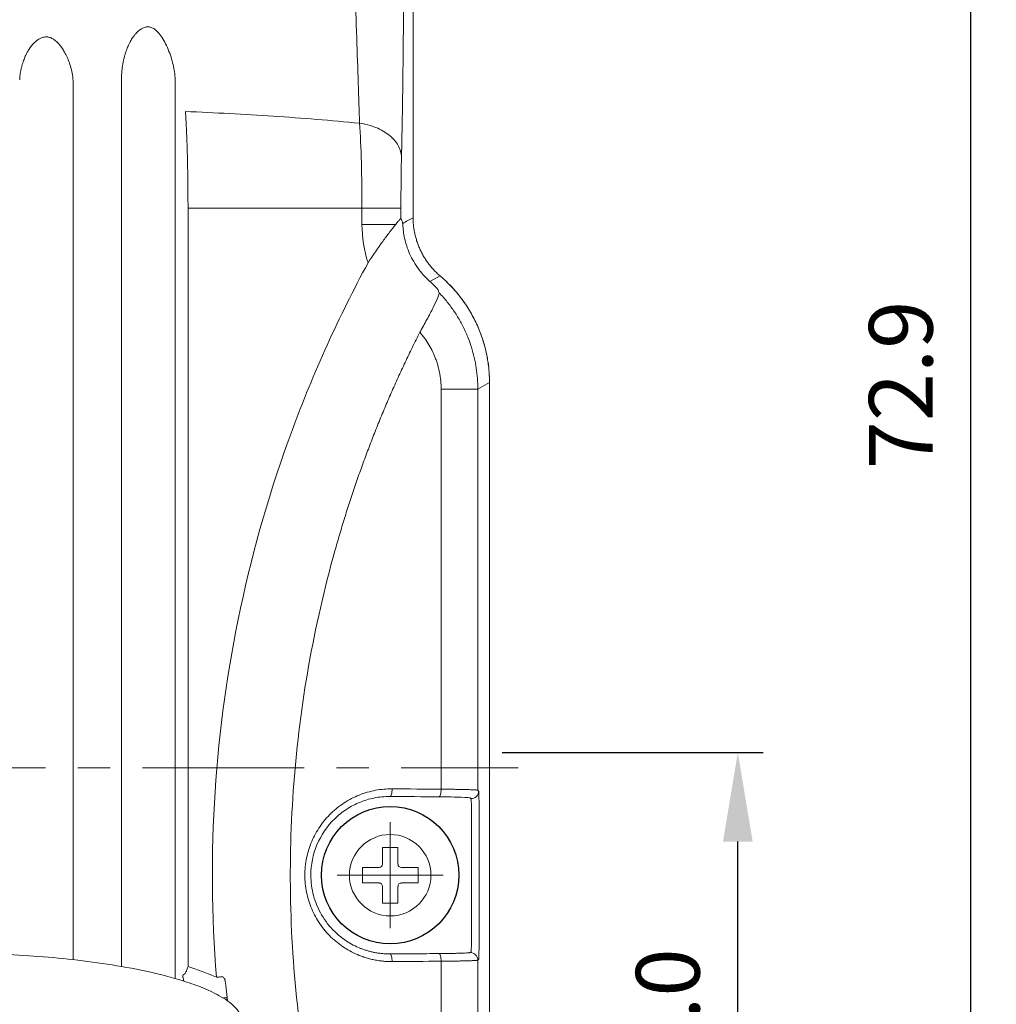
# Model space of a CAD drawing. Units: millimetres. Extents: x 415 to 3084, y 22 to 1184.
# Drawn here: x 2721 to 2759, y 1022 to 1060 of the extents above; entities that cross this region are included whole.
import ezdxf

# ---------------------------------------------------------------- set-up
doc = ezdxf.new("R2010")
doc.units = ezdxf.units.MM
doc.header["$PDSIZE"] = -1
doc.linetypes.add('CENTER', pattern=[10.16, 6.35, -1.27, 1.27, -1.27])
doc.layers.add('DIM', color=3, linetype='Continuous')
doc.styles.get("Standard").update_dxf_attribs({"font": 'romans.shx', "width": 0.8, "oblique": 10, "bigfont": 'whgtxt.shx'})
doc.dimstyles.new('ISO-25', dxfattribs={"dimtxt": 2.5, "dimasz": 2.5, "dimexe": 1.25, "dimexo": 0.625, "dimtad": 1, "dimtxsty": 'Standard', "dimcen": 2.5, "dimadec": 0, "dimazin": 0, "dimtfac": 1, "dimtmove": 0, "dimatfit": 3, "dimfxl": 0, "dimarcsym": 0})

# ---------------------------------------------------------------- blocks, each defined once
blk = doc.blocks.new('*D12')
at = {"layer": 'Defpoints', "color": 0}
for p in [(2720.685, 1082.554), (2757.887, 1082.554), (2733.487, 1009.633)]:
    blk.add_point(p, dxfattribs=at)
at = {"layer": 'DIM', "color": 8, "lineweight": -2}
for p, q in [((2721.185, 1082.554), (2758.887, 1082.554)), ((2757.887, 1013.133), (2757.887, 1079.054)), ((2733.987, 1009.633), (2758.887, 1009.633))]:
    blk.add_line(p, q, dxfattribs=at)
at = {"layer": 'DIM', "color": 8}
for points in [[(2757.304, 1079.054), (2758.47, 1079.054), (2757.887, 1082.554)], [(2757.304, 1013.133), (2758.47, 1013.133), (2757.887, 1009.633)]]:
    blk.add_solid(points, dxfattribs=at)
at = {"layer": 'DIM', "color": 0, "insert": (2755.137, 1046.093), "char_height": 2.5, "attachment_point": 5, "rotation": 90}
blk.add_mtext('\\A1;72.9', dxfattribs=at)
blk = doc.blocks.new('*D18')
at = {"layer": 'Defpoints', "color": 0}
for p in [(2738.985, 1031.655), (2748.735, 1031.655), (2733.487, 1009.633)]:
    blk.add_point(p, dxfattribs=at)
at = {"layer": 'DIM', "color": 8, "lineweight": -2}
for p, q in [((2739.485, 1031.655), (2749.735, 1031.655)), ((2748.735, 1013.133), (2748.735, 1028.155)), ((2733.987, 1009.633), (2749.735, 1009.633))]:
    blk.add_line(p, q, dxfattribs=at)
at = {"layer": 'DIM', "color": 8}
for points in [[(2748.152, 1028.155), (2749.319, 1028.155), (2748.735, 1031.655)], [(2748.152, 1013.133), (2749.319, 1013.133), (2748.735, 1009.633)]]:
    blk.add_solid(points, dxfattribs=at)
at = {"layer": 'DIM', "color": 0, "insert": (2745.985, 1020.644), "char_height": 2.5, "attachment_point": 5, "rotation": 90}
blk.add_mtext('\\A1;22.0', dxfattribs=at)

msp = doc.modelspace()

# ---------------------------------------------------------------- linework, layer by layer
at = {"linetype": 'Continuous', "lineweight": 0}
for p, q in [((2735.985, 1068.689), (2735.985, 1052.665)), ((2735.985, 1068.689), (2735.985, 1052.665)), ((2724.539, 1023.237), (2724.539, 1058.292)), ((2726.645, 1058.035), (2726.645, 1022.761)), ((2722.641, 1057.961), (2722.641, 1023.504)), ((2727.145, 1053.033), (2733.976, 1053.033)), ((2727.145, 1053.033), (2727.145, 1023.248)), ((2735.507, 1052.626), (2735.507, 1053.033)), ((2737.044, 1050.378), (2736.646, 1050.157)), ((2738.528, 1045.932), (2738.985, 1046.185)), ((2738.985, 1046.185), (2738.985, 1015.131)), ((2738.985, 1046.185), (2738.985, 1015.131)), ((2738.985, 1046.185), (2738.985, 1015.131)), ((2737.086, 1045.932), (2737.086, 1030.213)), ((2738.528, 1030.171), (2738.528, 1045.932)), ((2738.559, 1030.14), (2738.528, 1030.171)), ((2738.274, 1029.541), (2738.274, 1024.125)), ((2738.574, 1024.125), (2738.574, 1029.541)), ((2734.779, 1027.927), (2735.391, 1027.927)), ((2734.779, 1027.927), (2734.779, 1027.27)), ((2735.391, 1027.927), (2735.391, 1027.27)), ((2733.991, 1027.139), (2733.991, 1026.527)), ((2733.991, 1027.139), (2734.648, 1027.139)), ((2735.523, 1027.139), (2736.179, 1027.139)), ((2736.179, 1027.139), (2736.179, 1026.527)), ((2733.991, 1026.527), (2734.648, 1026.527)), ((2734.779, 1026.395), (2734.779, 1025.739)), ((2735.391, 1026.395), (2735.391, 1025.739)), ((2735.523, 1026.527), (2736.179, 1026.527)), ((2734.779, 1025.739), (2735.391, 1025.739)), ((2738.228, 1023.795), (2738.259, 1023.825)), ((2737.086, 1023.453), (2737.086, 1015.588)), ((2738.528, 1023.495), (2738.559, 1023.525)), ((2738.528, 1015.588), (2738.528, 1023.495))]:
    msp.add_line(p, q, dxfattribs=at)
at = {"color": 1, "linetype": 'CENTER', "lineweight": 0}
for p, q in [((2694.882, 1031.055), (2740.104, 1031.055)), ((2735.085, 1028.913), (2735.085, 1024.753)), ((2737.165, 1026.833), (2733.005, 1026.833))]:
    msp.add_line(p, q, dxfattribs=at)
msp.add_circle((2735.085, 1026.833), 2.7)
at = {"lineweight": 0}
msp.add_circle((2735.085, 1026.833), 1.6, dxfattribs=at)
at = {"linetype": 'Continuous', "lineweight": 0}
for centre, start, end in [((2734.648, 1027.27), 270, 0), ((2735.523, 1027.27), 180, 270), ((2734.648, 1026.395), 0, 90), ((2735.523, 1026.395), 90, 180)]:
    msp.add_arc(centre, 0.131, start, end, dxfattribs=at)
for points, degree in [([(2735.985, 1052.665), (2735.985, 1058.006), (2735.985, 1063.348), (2735.985, 1068.689)], 3), ([(2733.976, 1052.4), (2733.976, 1052.611), (2733.976, 1052.822), (2733.976, 1053.033)], 3), ([(2735.57, 1052.484), (2735.549, 1052.532), (2735.528, 1052.579), (2735.507, 1052.626)], 3), ([(2735.575, 1052.437), (2735.712, 1052.513), (2735.849, 1052.589), (2735.985, 1052.665)], 3), ([(2734.217, 1050.892), (2734.058, 1051.377), (2733.976, 1051.888), (2733.976, 1052.4)], 3), ([(2736.966, 1049.825), (2736.981, 1049.789), (2736.995, 1049.751), (2737.009, 1049.714)], 3), ([(2735.161, 1030.226), (2735.805, 1030.222), (2736.447, 1030.217), (2737.086, 1030.213)], 3), ([(2737.002, 1029.913), (2736.366, 1029.918), (2735.727, 1029.922), (2735.085, 1029.927)], 3), ([(2738.228, 1029.871), (2738.233, 1029.866), (2738.243, 1029.856), (2738.254, 1029.846), (2738.259, 1029.841)], 3), ([(2737.086, 1023.453), (2736.447, 1023.449), (2735.805, 1023.444), (2735.161, 1023.439)], 3), ([(2727.015, 1022.962), (2726.991, 1022.944), (2726.967, 1022.926), (2726.944, 1022.908)], 3), ([(2728.588, 1022.743), (2728.563, 1022.778), (2728.539, 1022.812), (2728.515, 1022.846)], 3), ([(2728.697, 1021.883), (2728.681, 1022.023)], 1)]:
    msp.add_open_spline(points, degree=degree, dxfattribs=at)
for points, knots in [([(2733.881, 1056.375), (2733.853, 1057.343), (2733.814, 1058.49), (2733.724, 1061.004), (2733.673, 1062.372), (2733.618, 1063.757)], [0, 0, 0, 0, 0.5, 0.5, 1, 1, 1, 1]), ([(2735.528, 1055.038), (2735.53, 1055.121), (2735.535, 1055.328), (2735.543, 1055.715), (2735.554, 1056.251), (2735.568, 1057.02), (2735.581, 1057.96), (2735.594, 1059.01), (2735.604, 1060.119), (2735.61, 1061.095), (2735.614, 1061.935), (2735.616, 1062.538), (2735.617, 1063.146), (2735.617, 1063.553), (2735.617, 1063.757)], [0, 0, 0, 0, 0.035148, 0.087857, 0.158255, 0.246536, 0.378464, 0.49508, 0.605842, 0.745991, 0.80918, 0.872581, 0.93619, 1, 1, 1, 1]), ([(2724.539, 1058.292), (2724.541, 1058.348), (2724.547, 1058.455), (2724.567, 1058.613), (2724.592, 1058.759), (2724.622, 1058.895), (2724.655, 1059.02), (2724.689, 1059.132), (2724.723, 1059.234), (2724.757, 1059.324), (2724.79, 1059.402), (2724.82, 1059.469), (2724.847, 1059.524), (2724.87, 1059.57), (2724.888, 1059.604), (2724.901, 1059.629), (2724.934, 1059.686), (2725.002, 1059.79), (2725.146, 1059.967), (2725.33, 1060.117), (2725.521, 1060.168), (2725.623, 1060.163), (2725.697, 1060.143), (2725.766, 1060.112), (2725.855, 1060.058), (2725.982, 1059.944), (2726.129, 1059.749), (2726.276, 1059.489), (2726.402, 1059.199), (2726.503, 1058.901), (2726.576, 1058.607), (2726.627, 1058.319), (2726.639, 1058.13), (2726.645, 1058.035)], [0, 0, 0, 0, 0.037486, 0.072632, 0.105358, 0.135617, 0.163382, 0.188641, 0.211394, 0.231649, 0.249423, 0.264741, 0.277629, 0.288116, 0.296229, 0.301991, 0.305422, 0.337227, 0.378422, 0.444638, 0.473595, 0.489171, 0.502428, 0.517397, 0.532235, 0.562922, 0.616493, 0.676356, 0.742881, 0.810663, 0.873208, 0.936361, 1, 1, 1, 1]), ([(2720.536, 1058.082), (2720.538, 1058.132), (2720.544, 1058.229), (2720.564, 1058.371), (2720.589, 1058.503), (2720.619, 1058.624), (2720.652, 1058.736), (2720.686, 1058.837), (2720.72, 1058.927), (2720.754, 1059.006), (2720.786, 1059.076), (2720.816, 1059.135), (2720.842, 1059.184), (2720.864, 1059.224), (2720.883, 1059.254), (2720.896, 1059.276), (2720.959, 1059.375), (2721.09, 1059.541), (2721.301, 1059.704), (2721.492, 1059.769), (2721.613, 1059.772), (2721.704, 1059.751), (2721.793, 1059.719), (2721.872, 1059.673), (2721.949, 1059.614), (2722.016, 1059.555), (2722.097, 1059.468), (2722.187, 1059.351), (2722.283, 1059.201), (2722.38, 1059.017), (2722.472, 1058.798), (2722.553, 1058.545), (2722.618, 1058.261), (2722.633, 1058.064), (2722.641, 1057.961)], [0, 0, 0, 0, 0.037766, 0.073093, 0.10591, 0.136183, 0.163902, 0.189071, 0.211703, 0.23182, 0.249452, 0.264631, 0.277396, 0.287783, 0.295827, 0.301558, 0.304999, 0.37625, 0.442627, 0.472417, 0.501026, 0.515447, 0.529866, 0.559804, 0.572719, 0.591733, 0.617217, 0.649559, 0.689077, 0.735997, 0.790499, 0.85267, 0.922537, 1, 1, 1, 1]), ([(2727.044, 1056.839), (2727.048, 1056.789), (2727.054, 1056.691), (2727.063, 1056.534), (2727.072, 1056.371), (2727.08, 1056.202), (2727.088, 1056.028), (2727.096, 1055.849), (2727.103, 1055.665), (2727.109, 1055.476), (2727.115, 1055.284), (2727.12, 1055.088), (2727.125, 1054.89), (2727.129, 1054.688), (2727.133, 1054.485), (2727.136, 1054.28), (2727.139, 1054.073), (2727.141, 1053.866), (2727.143, 1053.657), (2727.144, 1053.449), (2727.145, 1053.241), (2727.145, 1053.102), (2727.145, 1053.033)], [0, 0, 0, 0, 0.052057, 0.103895, 0.155514, 0.206915, 0.258099, 0.309064, 0.359813, 0.410345, 0.460661, 0.510761, 0.560646, 0.610315, 0.659771, 0.709012, 0.758041, 0.806856, 0.855459, 0.90385, 0.95203, 1, 1, 1, 1]), ([(2733.881, 1056.375), (2732.767, 1056.486), (2731.636, 1056.577), (2729.354, 1056.728), (2728.203, 1056.789), (2727.044, 1056.839)], [0, 0, 0, 0, 0.5, 0.5, 1, 1, 1, 1]), ([(2733.881, 1056.375), (2733.912, 1055.924), (2733.936, 1055.396), (2733.968, 1054.256), (2733.976, 1053.645), (2733.976, 1053.033)], [0, 0, 0, 0, 0.5, 0.5, 1, 1, 1, 1]), ([(2735.528, 1055.038), (2735.523, 1055.195), (2735.479, 1055.351), (2735.317, 1055.645), (2735.198, 1055.783), (2734.901, 1056.024), (2734.722, 1056.127), (2734.325, 1056.288), (2734.107, 1056.345), (2733.881, 1056.375)], [0, 0, 0, 0, 0.25, 0.25, 0.5, 0.5, 0.75, 0.75, 1, 1, 1, 1]), ([(2735.507, 1053.033), (2735.507, 1053.085), (2735.507, 1053.19), (2735.507, 1053.347), (2735.508, 1053.503), (2735.509, 1053.658), (2735.51, 1053.81), (2735.511, 1053.961), (2735.513, 1054.119), (2735.515, 1054.335), (2735.519, 1054.618), (2735.524, 1054.866), (2735.527, 1055.003), (2735.528, 1055.038)], [0, 0, 0, 0, 0.071225, 0.142458, 0.213705, 0.284972, 0.356264, 0.427586, 0.498941, 0.584718, 0.748646, 0.935495, 1, 1, 1, 1]), ([(2735.507, 1053.033), (2735.496, 1053.033), (2735.337, 1053.033), (2734.788, 1053.033), (2734.4, 1053.033), (2733.976, 1053.033)], [0, 0, 0, 0, 0.5, 0.5, 1, 1, 1, 1]), ([(2735.507, 1052.626), (2735.506, 1052.627), (2735.504, 1052.629), (2735.492, 1052.624), (2735.47, 1052.603), (2735.433, 1052.561), (2735.392, 1052.516), (2735.349, 1052.461), (2735.318, 1052.42), (2735.302, 1052.4)], [0, 0, 0, 0, 0.099, 0.198165, 0.400526, 0.563144, 0.722819, 0.862127, 1, 1, 1, 1]), ([(2737.044, 1050.378), (2737.001, 1050.416), (2736.915, 1050.491), (2736.794, 1050.614), (2736.68, 1050.743), (2736.573, 1050.878), (2736.475, 1051.02), (2736.384, 1051.167), (2736.302, 1051.32), (2736.229, 1051.477), (2736.165, 1051.638), (2736.11, 1051.803), (2736.065, 1051.972), (2736.029, 1052.143), (2736.004, 1052.315), (2735.988, 1052.49), (2735.986, 1052.606), (2735.985, 1052.665)], [0, 0, 0, 0, 0.066008, 0.132109, 0.198304, 0.264592, 0.330974, 0.397451, 0.464021, 0.530686, 0.597446, 0.6643, 0.731249, 0.798294, 0.865434, 0.932669, 1, 1, 1, 1]), ([(2735.302, 1052.4), (2735.173, 1052.4), (2734.985, 1052.4), (2734.529, 1052.4), (2734.26, 1052.4), (2733.976, 1052.4)], [0, 0, 0, 0, 0.5, 0.5, 1, 1, 1, 1]), ([(2734.217, 1050.892), (2734.411, 1051.191), (2734.605, 1051.475), (2734.882, 1051.858), (2734.972, 1051.979), (2735.144, 1052.204), (2735.227, 1052.309), (2735.302, 1052.4)], [0, 0, 0, 0, 0.5, 0.5, 0.75, 0.75, 1, 1, 1, 1]), ([(2735.572, 1052.437), (2735.572, 1052.444), (2735.572, 1052.451), (2735.571, 1052.458), (2735.571, 1052.461), (2735.571, 1052.464), (2735.571, 1052.471), (2735.571, 1052.48), (2735.57, 1052.483), (2735.57, 1052.484)], [0, 0, 0, 0, 0.249741, 0.312477, 0.343868, 0.37527, 0.500908, 0.752601, 1, 1, 1, 1]), ([(2735.575, 1052.437), (2735.577, 1052.409), (2735.58, 1052.37), (2735.586, 1052.288), (2735.59, 1052.244), (2735.604, 1052.11), (2735.618, 1052.017), (2735.674, 1051.731), (2735.732, 1051.531), (2735.9, 1051.122), (2736.013, 1050.911), (2736.23, 1050.603), (2736.311, 1050.502), (2736.479, 1050.315), (2736.567, 1050.229), (2736.646, 1050.157)], [0, 0, 0, 0, 0.0625, 0.0625, 0.125, 0.125, 0.25, 0.25, 0.5, 0.5, 0.75, 0.75, 0.875, 0.875, 1, 1, 1, 1]), ([(2728.262, 1022.823), (2728.069, 1025.247), (2728.051, 1027.686), (2728.368, 1032.54), (2728.702, 1034.954), (2729.714, 1039.704), (2730.392, 1042.04), (2732.07, 1046.579), (2733.071, 1048.782), (2734.217, 1050.892)], [0, 0, 0, 0, 0.25, 0.25, 0.5, 0.5, 0.75, 0.75, 1, 1, 1, 1]), ([(2737.044, 1050.378), (2737.104, 1050.326), (2737.224, 1050.221), (2737.395, 1050.055), (2737.559, 1049.882), (2737.715, 1049.702), (2737.938, 1049.423), (2738.207, 1049.027), (2738.486, 1048.5), (2738.707, 1047.946), (2738.849, 1047.434), (2738.932, 1046.978), (2738.977, 1046.583), (2738.982, 1046.318), (2738.985, 1046.185)], [0, 0, 0, 0, 0.050126, 0.1001, 0.150018, 0.199974, 0.250061, 0.374982, 0.500017, 0.624936, 0.749975, 0.833312, 0.916508, 1, 1, 1, 1]), ([(2737.044, 1050.378), (2737.103, 1050.326), (2737.222, 1050.223), (2737.392, 1050.058), (2737.555, 1049.887), (2737.71, 1049.708), (2737.858, 1049.523), (2737.998, 1049.331), (2738.13, 1049.134), (2738.253, 1048.93), (2738.367, 1048.721), (2738.473, 1048.508), (2738.569, 1048.289), (2738.655, 1048.067), (2738.732, 1047.84), (2738.799, 1047.61), (2738.856, 1047.378), (2738.903, 1047.142), (2738.94, 1046.905), (2738.966, 1046.666), (2738.982, 1046.426), (2738.984, 1046.266), (2738.985, 1046.185)], [0, 0, 0, 0, 0.049497, 0.099046, 0.148648, 0.198302, 0.24801, 0.29777, 0.347583, 0.397448, 0.447367, 0.49734, 0.547365, 0.597443, 0.647575, 0.697761, 0.748, 0.798292, 0.848639, 0.899038, 0.949492, 1, 1, 1, 1]), ([(2737.044, 1050.378), (2737.103, 1050.326), (2737.222, 1050.223), (2737.392, 1050.058), (2737.555, 1049.887), (2737.71, 1049.708), (2737.858, 1049.523), (2737.998, 1049.331), (2738.13, 1049.134), (2738.253, 1048.93), (2738.367, 1048.721), (2738.473, 1048.508), (2738.569, 1048.289), (2738.655, 1048.067), (2738.732, 1047.84), (2738.799, 1047.61), (2738.856, 1047.378), (2738.903, 1047.142), (2738.94, 1046.905), (2738.966, 1046.666), (2738.982, 1046.426), (2738.984, 1046.266), (2738.985, 1046.185)], [0, 0, 0, 0, 0.049497, 0.099046, 0.148648, 0.198302, 0.24801, 0.29777, 0.347583, 0.397448, 0.447367, 0.49734, 0.547365, 0.597443, 0.647575, 0.697761, 0.748, 0.798292, 0.848639, 0.899038, 0.949492, 1, 1, 1, 1]), ([(2736.646, 1050.157), (2736.666, 1050.14), (2736.704, 1050.105), (2736.755, 1050.057), (2736.801, 1050.012), (2736.841, 1049.971), (2736.885, 1049.926), (2736.926, 1049.881), (2736.957, 1049.842), (2736.963, 1049.831), (2736.966, 1049.825)], [0, 0, 0, 0, 0.101405, 0.201154, 0.299748, 0.397704, 0.49555, 0.664796, 0.831921, 1, 1, 1, 1]), ([(2737.009, 1049.714), (2737.017, 1049.695), (2736.998, 1049.629), (2736.913, 1049.425), (2736.849, 1049.289), (2736.699, 1048.989), (2736.613, 1048.825), (2736.434, 1048.493), (2736.341, 1048.326), (2736.249, 1048.164)], [0, 0, 0, 0, 0.25, 0.25, 0.5, 0.5, 0.75, 0.75, 1, 1, 1, 1]), ([(2737.009, 1049.714), (2737.065, 1049.655), (2737.175, 1049.537), (2737.329, 1049.352), (2737.473, 1049.163), (2737.607, 1048.971), (2737.731, 1048.777), (2737.846, 1048.579), (2737.951, 1048.38), (2738.046, 1048.18), (2738.159, 1047.915), (2738.279, 1047.58), (2738.391, 1047.173), (2738.47, 1046.761), (2738.519, 1046.346), (2738.525, 1046.07), (2738.528, 1045.932)], [0, 0, 0, 0, 0.058553, 0.116324, 0.173315, 0.229528, 0.284966, 0.339631, 0.393525, 0.446651, 0.499013, 0.600681, 0.701591, 0.801766, 0.901228, 1, 1, 1, 1]), ([(2736.249, 1048.164), (2736.151, 1047.968), (2735.955, 1047.576), (2735.671, 1046.983), (2735.395, 1046.387), (2735.127, 1045.786), (2734.867, 1045.182), (2734.616, 1044.574), (2734.373, 1043.962), (2734.139, 1043.346), (2733.913, 1042.727), (2733.696, 1042.103), (2733.486, 1041.476), (2733.286, 1040.845), (2733.094, 1040.21), (2732.545, 1038.3), (2731.806, 1035.062), (2731.225, 1030.446), (2731.097, 1025.792), (2731.351, 1022.252), (2731.677, 1019.838), (2731.892, 1018.527), (2732.143, 1017.225), (2732.43, 1015.933), (2732.754, 1014.65), (2733.111, 1013.375), (2733.379, 1012.534), (2733.513, 1012.114)], [0, 0, 0, 0, 0.017828, 0.03564, 0.053441, 0.071234, 0.089024, 0.106814, 0.124607, 0.142408, 0.16022, 0.178047, 0.195893, 0.213762, 0.231657, 0.249583, 0.374526, 0.499671, 0.624805, 0.749923, 0.78578, 0.821544, 0.857244, 0.89291, 0.928571, 0.964258, 1, 1, 1, 1]), ([(2737.086, 1045.932), (2737.085, 1045.99), (2737.083, 1046.106), (2737.069, 1046.28), (2737.047, 1046.452), (2737.016, 1046.622), (2736.976, 1046.791), (2736.928, 1046.959), (2736.856, 1047.164), (2736.753, 1047.405), (2736.609, 1047.672), (2736.443, 1047.928), (2736.314, 1048.085), (2736.249, 1048.164)], [0, 0, 0, 0, 0.071406, 0.14238, 0.213126, 0.283848, 0.354751, 0.42604, 0.497915, 0.622815, 0.74745, 0.872843, 1, 1, 1, 1]), ([(2737.086, 1045.932), (2737.49, 1045.932), (2737.855, 1045.932), (2738.369, 1045.932), (2738.517, 1045.932), (2738.528, 1045.932)], [0, 0, 0, 0, 0.5, 0.5, 1, 1, 1, 1]), ([(2735.161, 1023.439), (2735.098, 1023.44), (2734.972, 1023.441), (2734.785, 1023.456), (2734.599, 1023.48), (2734.415, 1023.515), (2734.232, 1023.561), (2734.051, 1023.616), (2733.724, 1023.736), (2733.27, 1023.968), (2732.743, 1024.388), (2732.309, 1024.906), (2731.984, 1025.503), (2731.779, 1026.153), (2731.708, 1026.833), (2731.78, 1027.514), (2731.985, 1028.164), (2732.257, 1028.662), (2732.528, 1029.021), (2732.831, 1029.348), (2733.269, 1029.696), (2733.765, 1029.95), (2734.184, 1030.095), (2734.506, 1030.172), (2734.832, 1030.22), (2735.051, 1030.224), (2735.161, 1030.226)], [0, 0, 0, 0, 0.017956, 0.03579, 0.053555, 0.071303, 0.089086, 0.106957, 0.124966, 0.187765, 0.249848, 0.312548, 0.375048, 0.437473, 0.500004, 0.562589, 0.625119, 0.687644, 0.719049, 0.750212, 0.812095, 0.874897, 0.90642, 0.937591, 0.968691, 1, 1, 1, 1]), ([(2735.085, 1029.927), (2735.105, 1029.929), (2735.124, 1029.962), (2735.152, 1030.072), (2735.16, 1030.149), (2735.161, 1030.226)], [0, 0, 0, 0, 0.5, 0.5, 1, 1, 1, 1]), ([(2737.002, 1029.913), (2737.024, 1029.915), (2737.045, 1029.948), (2737.076, 1030.059), (2737.085, 1030.135), (2737.086, 1030.213)], [0, 0, 0, 0, 0.5, 0.5, 1, 1, 1, 1]), ([(2737.086, 1030.213), (2737.132, 1030.212), (2737.226, 1030.212), (2737.367, 1030.21), (2737.51, 1030.208), (2737.654, 1030.206), (2737.797, 1030.204), (2737.935, 1030.201), (2738.067, 1030.198), (2738.189, 1030.194), (2738.298, 1030.19), (2738.391, 1030.186), (2738.463, 1030.181), (2738.513, 1030.176), (2738.523, 1030.173), (2738.528, 1030.171)], [0, 0, 0, 0, 0.057042, 0.117397, 0.181067, 0.248051, 0.318349, 0.39196, 0.468885, 0.549123, 0.632673, 0.719537, 0.809713, 0.903201, 1, 1, 1, 1]), ([(2738.559, 1030.14), (2738.559, 1030.062), (2738.526, 1029.984), (2738.415, 1029.873), (2738.337, 1029.841), (2738.259, 1029.841)], [0, 0, 0, 0, 0.5, 0.5, 1, 1, 1, 1]), ([(2738.559, 1030.14), (2738.559, 1030.139), (2738.56, 1030.137), (2738.562, 1030.121), (2738.565, 1030.086), (2738.567, 1030.03), (2738.569, 1029.957), (2738.571, 1029.871), (2738.573, 1029.764), (2738.574, 1029.648), (2738.574, 1029.572), (2738.574, 1029.541)], [0, 0, 0, 0, 0.06171, 0.1454, 0.250856, 0.388189, 0.50007, 0.612228, 0.749296, 0.899536, 1, 1, 1, 1]), ([(2735.085, 1023.739), (2735.029, 1023.74), (2734.918, 1023.741), (2734.756, 1023.753), (2734.599, 1023.773), (2734.449, 1023.8), (2734.306, 1023.832), (2734.169, 1023.87), (2734.04, 1023.912), (2733.764, 1024.016), (2733.365, 1024.223), (2732.832, 1024.651), (2732.364, 1025.247), (2732.043, 1026.015), (2731.917, 1026.968), (2732.136, 1028.068), (2732.726, 1028.931), (2733.365, 1029.442), (2733.804, 1029.671), (2734.173, 1029.8), (2734.453, 1029.871), (2734.76, 1029.919), (2734.974, 1029.924), (2735.085, 1029.927)], [0, 0, 0, 0, 0.0177119, 0.0348351, 0.0513693, 0.067314, 0.0826688, 0.0974336, 0.1116081, 0.1251922, 0.1895157, 0.2503107, 0.3352383, 0.4185542, 0.5005013, 0.6233816, 0.7496799, 0.8105615, 0.8748486, 0.9025109, 0.932592, 0.9650894, 1, 1, 1, 1]), ([(2738.228, 1029.871), (2738.219, 1029.881), (2738.093, 1029.89), (2737.656, 1029.905), (2737.346, 1029.91), (2737.002, 1029.913)], [0, 0, 0, 0, 0.5, 0.5, 1, 1, 1, 1]), ([(2738.274, 1029.541), (2738.274, 1029.618), (2738.272, 1029.695), (2738.267, 1029.805), (2738.263, 1029.839), (2738.259, 1029.841)], [0, 0, 0, 0, 0.5, 0.5, 1, 1, 1, 1]), ([(2738.259, 1023.825), (2738.263, 1023.827), (2738.267, 1023.861), (2738.272, 1023.971), (2738.274, 1024.048), (2738.274, 1024.125)], [0, 0, 0, 0, 0.5, 0.5, 1, 1, 1, 1]), ([(2738.574, 1024.125), (2738.574, 1024.106), (2738.574, 1024.062), (2738.573, 1023.986), (2738.573, 1023.891), (2738.571, 1023.795), (2738.569, 1023.709), (2738.567, 1023.636), (2738.564, 1023.573), (2738.561, 1023.534), (2738.559, 1023.528), (2738.559, 1023.525)], [0, 0, 0, 0, 0.061245, 0.144929, 0.250831, 0.387751, 0.50003, 0.611792, 0.749274, 0.899022, 1, 1, 1, 1]), ([(2717.585, 1023.783), (2718.626, 1023.783), (2719.662, 1023.751), (2721.727, 1023.617), (2722.756, 1023.516), (2724.289, 1023.291), (2724.799, 1023.204), (2725.814, 1022.994), (2726.32, 1022.873), (2727.072, 1022.645), (2727.323, 1022.561), (2727.814, 1022.373), (2728.056, 1022.267), (2728.404, 1022.082), (2728.517, 1022.016), (2728.735, 1021.87), (2728.841, 1021.789), (2729.033, 1021.608), (2729.121, 1021.507), (2729.249, 1021.278), (2729.289, 1021.146), (2729.281, 1020.881), (2729.234, 1020.753), (2729.096, 1020.528), (2729.006, 1020.429), (2728.812, 1020.253), (2728.705, 1020.174), (2728.485, 1020.031), (2728.372, 1019.966), (2728.027, 1019.785), (2727.787, 1019.682), (2727.299, 1019.496), (2727.051, 1019.414), (2726.304, 1019.189), (2725.8, 1019.069), (2724.788, 1018.86), (2724.279, 1018.773), (2722.744, 1018.548), (2721.71, 1018.447), (2719.638, 1018.314), (2718.6, 1018.282), (2716.523, 1018.283), (2715.489, 1018.316), (2713.428, 1018.45), (2712.401, 1018.551), (2710.871, 1018.776), (2710.362, 1018.864), (2709.349, 1019.073), (2708.844, 1019.195), (2708.093, 1019.422), (2707.843, 1019.506), (2707.353, 1019.695), (2707.111, 1019.8), (2706.764, 1019.985), (2706.651, 1020.051), (2706.434, 1020.197), (2706.328, 1020.278), (2706.137, 1020.458), (2706.049, 1020.56), (2705.921, 1020.789), (2705.881, 1020.92), (2705.89, 1021.185), (2705.936, 1021.313), (2706.073, 1021.537), (2706.163, 1021.636), (2706.357, 1021.812), (2706.464, 1021.891), (2706.683, 1022.034), (2706.796, 1022.099), (2707.141, 1022.279), (2707.379, 1022.382), (2707.867, 1022.568), (2708.115, 1022.651), (2708.86, 1022.875), (2709.362, 1022.996), (2710.373, 1023.204), (2710.881, 1023.291), (2712.413, 1023.516), (2713.445, 1023.617), (2714.996, 1023.718), (2715.514, 1023.742), (2716.549, 1023.775), (2717.065, 1023.783), (2717.585, 1023.783)], [0, 0, 0, 0, 0.0625, 0.0625, 0.125, 0.125, 0.15625, 0.15625, 0.1875, 0.1875, 0.203125, 0.203125, 0.21875, 0.21875, 0.226563, 0.226563, 0.234375, 0.234375, 0.242188, 0.242188, 0.25, 0.25, 0.257813, 0.257813, 0.265625, 0.265625, 0.273438, 0.273438, 0.28125, 0.28125, 0.296875, 0.296875, 0.3125, 0.3125, 0.34375, 0.34375, 0.375, 0.375, 0.4375, 0.4375, 0.5, 0.5, 0.5625, 0.5625, 0.625, 0.625, 0.65625, 0.65625, 0.6875, 0.6875, 0.703125, 0.703125, 0.71875, 0.71875, 0.726563, 0.726563, 0.734375, 0.734375, 0.742188, 0.742188, 0.75, 0.75, 0.757813, 0.757813, 0.765625, 0.765625, 0.773438, 0.773438, 0.78125, 0.78125, 0.796875, 0.796875, 0.8125, 0.8125, 0.84375, 0.84375, 0.875, 0.875, 0.9375, 0.9375, 0.96875, 0.96875, 1, 1, 1, 1]), ([(2735.085, 1023.739), (2735.406, 1023.742), (2736.047, 1023.746), (2736.684, 1023.751), (2737.002, 1023.753)], [0, 0, 0, 0, 0.499996, 1, 1, 1, 1]), ([(2735.161, 1023.439), (2735.16, 1023.517), (2735.152, 1023.593), (2735.124, 1023.704), (2735.105, 1023.737), (2735.085, 1023.739)], [0, 0, 0, 0, 0.5, 0.5, 1, 1, 1, 1]), ([(2737.002, 1023.753), (2737.045, 1023.753), (2737.13, 1023.754), (2737.253, 1023.756), (2737.372, 1023.757), (2737.524, 1023.76), (2737.7, 1023.763), (2737.88, 1023.769), (2738.027, 1023.774), (2738.136, 1023.781), (2738.208, 1023.788), (2738.221, 1023.792), (2738.228, 1023.795)], [0, 0, 0, 0, 0.062418, 0.124657, 0.187111, 0.250167, 0.375506, 0.500077, 0.624962, 0.750065, 0.873015, 1, 1, 1, 1]), ([(2737.002, 1023.753), (2737.024, 1023.751), (2737.045, 1023.718), (2737.076, 1023.607), (2737.085, 1023.53), (2737.086, 1023.453)], [0, 0, 0, 0, 0.5, 0.5, 1, 1, 1, 1]), ([(2738.528, 1023.495), (2738.528, 1023.573), (2738.496, 1023.651), (2738.385, 1023.762), (2738.307, 1023.795), (2738.228, 1023.795)], [0, 0, 0, 0, 0.5, 0.5, 1, 1, 1, 1]), ([(2727.015, 1022.962), (2727.017, 1022.963), (2727.023, 1022.965), (2727.034, 1022.978), (2727.048, 1023.001), (2727.063, 1023.032), (2727.082, 1023.072), (2727.103, 1023.125), (2727.125, 1023.186), (2727.139, 1023.23), (2727.145, 1023.248)], [0, 0, 0, 0, 0.104361, 0.216065, 0.335534, 0.463014, 0.566748, 0.704678, 0.880612, 1, 1, 1, 1]), ([(2727.145, 1023.248), (2727.247, 1023.215), (2727.447, 1023.15), (2727.735, 1023.044), (2728.006, 1022.937), (2728.179, 1022.86), (2728.262, 1022.823)], [0, 0, 0, 0, 0.269782, 0.526228, 0.769551, 1, 1, 1, 1]), ([(2738.528, 1023.495), (2738.526, 1023.494), (2738.521, 1023.492), (2738.501, 1023.489), (2738.473, 1023.486), (2738.436, 1023.483), (2738.391, 1023.48), (2738.339, 1023.477), (2738.281, 1023.475), (2738.217, 1023.473), (2738.149, 1023.47), (2738.076, 1023.468), (2737.999, 1023.466), (2737.92, 1023.465), (2737.839, 1023.463), (2737.756, 1023.461), (2737.671, 1023.46), (2737.586, 1023.459), (2737.501, 1023.457), (2737.416, 1023.456), (2737.332, 1023.455), (2737.249, 1023.454), (2737.167, 1023.454), (2737.113, 1023.453), (2737.086, 1023.453)], [0, 0, 0, 0, 0.057607, 0.114058, 0.16935, 0.223486, 0.276464, 0.328284, 0.378947, 0.428453, 0.476801, 0.523992, 0.570026, 0.614901, 0.65862, 0.701181, 0.742584, 0.78283, 0.821919, 0.85985, 0.896623, 0.93224, 0.966699, 1, 1, 1, 1]), ([(2726.98, 1022.666), (2726.978, 1022.674), (2726.966, 1022.722), (2726.954, 1022.783), (2726.944, 1022.843), (2726.94, 1022.878), (2726.939, 1022.902), (2726.942, 1022.906), (2726.944, 1022.908)], [0, 0, 0, 0, 0.065601, 0.372409, 0.528144, 0.684912, 0.842304, 1, 1, 1, 1]), ([(2728.515, 1022.846), (2728.512, 1022.845), (2728.484, 1022.842), (2728.393, 1022.834), (2728.33, 1022.828), (2728.262, 1022.823)], [0, 0, 0, 0, 0.5, 0.5, 1, 1, 1, 1]), ([(2728.681, 1022.023), (2728.678, 1022.049), (2728.673, 1022.103), (2728.665, 1022.184), (2728.657, 1022.266), (2728.641, 1022.41), (2728.625, 1022.543), (2728.61, 1022.642), (2728.602, 1022.691), (2728.594, 1022.73), (2728.59, 1022.739), (2728.587, 1022.743)], [0, 0, 0, 0, 0.078905, 0.160062, 0.243857, 0.330779, 0.616956, 0.702726, 0.797422, 0.894176, 1, 1, 1, 1]), ([(2728.515, 1022.007), (2728.54, 1022.009), (2728.599, 1022.015), (2728.662, 1022.021), (2728.675, 1022.022), (2728.681, 1022.023)], [0, 0, 0, 0, 0.279283, 0.639641, 1, 1, 1, 1])]:
    msp.add_open_spline(points, degree=3, knots=knots, dxfattribs=at)

# ---------------------------------------------------------------- dimensions: what is measured, and where the dimension line sits
at = {"layer": 'DIM'}
dim = msp.add_linear_dim(base=(2757.887, 1082.554), p1=(2733.487, 1009.633), p2=(2720.685, 1082.554), angle=90, dimstyle='ISO-25', override={"dimasz": 3.5, "dimexe": 1, "dimexo": 0.5, "dimgap": 1.5, "dimdec": 1, "dimzin": 1, "dimdsep": 46, "dimcen": 2, "dimclrd": 8, "dimclre": 8, "dimtdec": 1, "dimtix": 1, "dimatfit": 0, "dimtolj": 1, "dimtzin": 1}, dxfattribs=at)
dim.commit()
dim.dimension.update_dxf_attribs({"geometry": '*D12', "text_midpoint": (2757.887, 1046.093), "dimtype": 160})
dim = msp.add_linear_dim(base=(2748.735, 1031.655), p1=(2733.487, 1009.633), p2=(2738.985, 1031.655), angle=90, dimstyle='ISO-25', override={"dimasz": 3.5, "dimexe": 1, "dimexo": 0.5, "dimgap": 1.5, "dimdec": 1, "dimzin": 1, "dimdsep": 46, "dimcen": 2, "dimclrd": 8, "dimclre": 8, "dimtdec": 1, "dimtix": 1, "dimatfit": 0, "dimtolj": 1, "dimtzin": 1}, dxfattribs=at)
dim.commit()
dim.dimension.update_dxf_attribs({"geometry": '*D18', "text_midpoint": (2745.985, 1020.644)})

doc.saveas('drawing.dxf')
